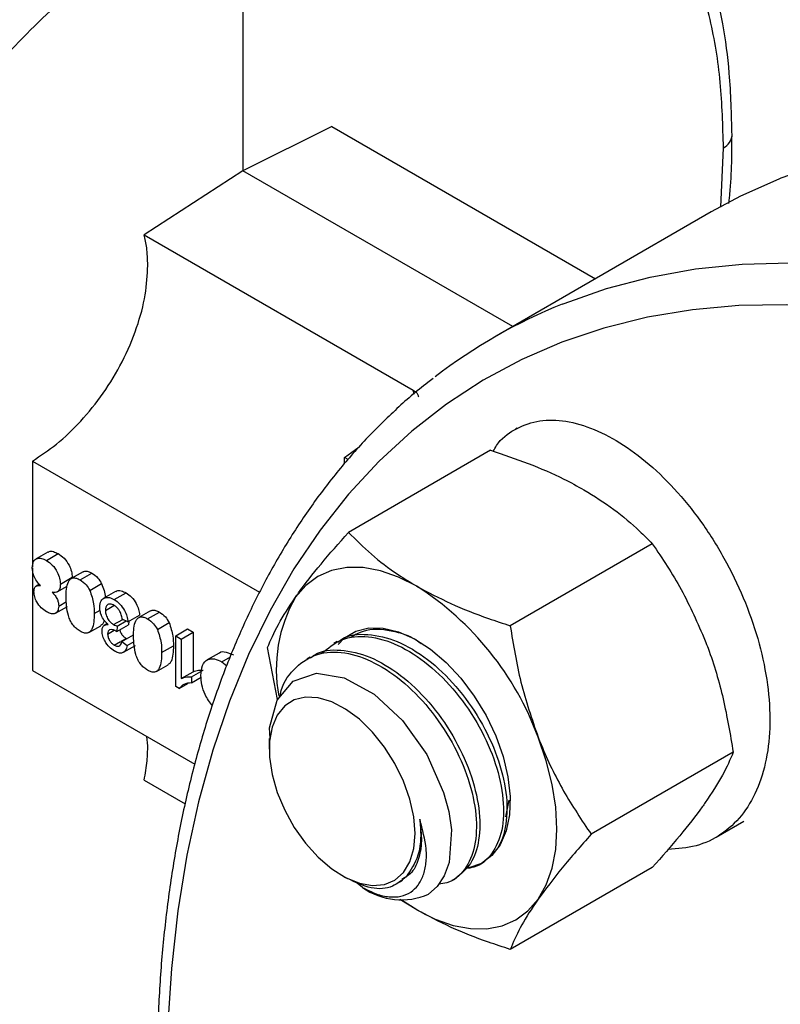
# Model space of a CAD drawing. Extents: x 0 to 16.5, y 0 to 11.7.
# Drawn here: x 12.1 to 12.2, y 7.5 to 7.6 of the extents above; entities that cross this region are included whole.
import ezdxf

# ---------------------------------------------------------------- set-up
doc = ezdxf.new("R2010")
doc.units = 0
doc.linetypes.add('SLD-SOLID', pattern=[0])
doc.layers.get('0').update_dxf_attribs({"linetype": 'CONTINUOUS'})

msp = doc.modelspace()

# ---------------------------------------------------------------- linework, layer by layer
at = {"color": 7, "linetype": 'SLD-SOLID'}
for p, q in [((12.11510628286021, 7.610879136471979), (12.11510628286021, 7.575517337582523)), ((12.12561375001068, 7.580747690714849), (12.11510628286021, 7.575517337582523)), ((12.12561375001068, 7.580747690714849), (12.15680774788423, 7.562739779051622)), ((12.17166443174592, 7.571211496716095), (12.1719610808055, 7.578214751035144)), ((12.11510628286021, 7.575517337582523), (12.10343655834375, 7.567945070476966)), ((12.14702390477884, 7.557091686649906), (12.11510628286021, 7.575517337582523)), ((12.1705093554462, 7.570649548732963), (12.14487673462819, 7.555852151706178)), ((12.10343655834375, 7.567945070476966), (12.13525517294824, 7.549576575250208)), ((12.1353608734746, 7.549101135839548), (12.13525517294824, 7.549576575250208)), ((12.14755683102314, 7.54507324343629), (12.14734314434957, 7.544949884745405)), ((12.12713496252112, 7.54163026552864), (12.1288749948463, 7.542871155997443)), ((12.14440349121905, 7.542463877840104), (12.12760030498147, 7.532763604901263)), ((12.09020313421026, 7.541195994058908), (12.09020313421026, 7.528633805709111)), ((12.09020313421026, 7.541195994058908), (12.11707364091096, 7.525683980723079)), ((12.12713496252112, 7.540864018717201), (12.12713496252112, 7.54163026552864)), ((12.1275776767047, 7.541374692070496), (12.12713496252112, 7.54163026552864)), ((12.16354012983453, 7.531416531516758), (12.14673694359696, 7.521716258577915)), ((12.09203873998695, 7.530416473093793), (12.0906467975043, 7.529612921802629)), ((12.09185585991789, 7.529444377754424), (12.09324780240054, 7.530247929045587)), ((12.09020313421026, 7.528529874764194), (12.09020313421026, 7.516440476999859)), ((12.09351917966348, 7.526642653989578), (12.09491112214613, 7.527446205280741)), ((12.0961929590793, 7.528095286079372), (12.09480101659665, 7.527291734788209)), ((12.09584782730731, 7.527139864033462), (12.09723976978996, 7.527943415324625)), ((12.09065464789421, 7.52640740480772), (12.090651558573, 7.526405621380544)), ((12.09103539537057, 7.526627205647227), (12.0906559002096, 7.526408127754006)), ((12.0931526959064, 7.525724896006047), (12.09433186225885, 7.526405614251821)), ((12.09700695325502, 7.525893292329508), (12.09839889573767, 7.526696843620672)), ((12.10004592766281, 7.525768156025967), (12.09865398518016, 7.524964604734802)), ((12.09988865471426, 7.524807144024769), (12.10128059719692, 7.525610695315933)), ((12.09294961178938, 7.52320926174747), (12.09434155427204, 7.524012813038634)), ((12.09331958129401, 7.524041232684892), (12.09424918742033, 7.524577882878701)), ((12.0975111470529, 7.523147281313774), (12.0982099942192, 7.523550717195504)), ((12.09884180284938, 7.52352555191002), (12.09984269985659, 7.524103357453346)), ((12.09981484490055, 7.521848596883027), (12.10088880413009, 7.522468580349521)), ((12.10150311444233, 7.522184884842321), (12.10083778654409, 7.522492140852492)), ((12.10150311444233, 7.522184884842321), (12.10289505692498, 7.522988436133486)), ((12.10417689385815, 7.523486258637448), (12.1027849513755, 7.522682707346283)), ((12.10383176208616, 7.522530836591537), (12.10522370456881, 7.523334387882701)), ((12.09689424195995, 7.5209202210768), (12.0982861844426, 7.521723772367965)), ((12.09906191593845, 7.521970234249562), (12.09870821770933, 7.521766048608099)), ((12.09910793400867, 7.520736902131836), (12.09987147462266, 7.52117768474597)), ((12.10017661694522, 7.52102991529777), (12.10156855942787, 7.521833466588935)), ((12.10024522888472, 7.521681772958099), (12.10017661694522, 7.52102991529777)), ((12.10024522888472, 7.521681772958099), (12.10128845735318, 7.522284015933836)), ((12.10161217517016, 7.522247844260371), (12.10156855942787, 7.521833466588935)), ((12.10499088803387, 7.521284264887584), (12.10638283051652, 7.522087816178749)), ((12.10715840157735, 7.520533578880746), (12.10855034406, 7.52133713017191)), ((12.10855034406, 7.52133713017191), (12.10921567195824, 7.520953044551749)), ((12.10071363430932, 7.519894519500363), (12.10128995337048, 7.520227221412611)), ((12.10077125375427, 7.519841513064865), (12.10216319623692, 7.520645064356028)), ((12.10715840157735, 7.520533578880746), (12.10782372947559, 7.520149493260586)), ((12.10715840157735, 7.514540869301539), (12.10715840157735, 7.520533578880746)), ((12.10782372947559, 7.520149493260586), (12.10921567195824, 7.520953044551749)), ((12.10782372947559, 7.520149493260586), (12.10782372947559, 7.515479693528391)), ((12.10921567195824, 7.520953044551749), (12.10921567195824, 7.516283244819554)), ((12.09989801088783, 7.519423670121446), (12.10061930916648, 7.519840066754457)), ((12.10077125375427, 7.519841513064865), (12.10143658165251, 7.519380597834714)), ((12.10099349037143, 7.51858021227861), (12.10238543285407, 7.519383763569773)), ((12.10143658165251, 7.519380597834714), (12.10224887907591, 7.519849527155804)), ((12.10549508183176, 7.518538253871849), (12.10688702431441, 7.519341805163013)), ((12.11919153264874, 7.512978817642194), (12.11803198567372, 7.519149602784358)), ((12.1262692557654, 7.519851892147375), (12.12586778438877, 7.519620127654893)), ((12.11229090422456, 7.518491874993616), (12.11089896174191, 7.517688323702452)), ((12.1126140903429, 7.517460906405421), (12.11363674189296, 7.518051270579014)), ((12.12305513403273, 7.517996419165959), (12.1226536626561, 7.517764654673478)), ((12.1048781767388, 7.516311193634876), (12.10627011922145, 7.517114744926041)), ((12.1126140903429, 7.517460906405421), (12.11320219680633, 7.516974580013813)), ((12.09020313421026, 7.516440476999859), (12.10942528945944, 7.505343762974704)), ((12.10782372947559, 7.515479693528391), (12.10921567195824, 7.516283244819554)), ((12.10902131969242, 7.515671879926984), (12.11041326217507, 7.516475431218149)), ((12.10902131969242, 7.515671879926984), (12.10902131969242, 7.514963606959891)), ((12.10902131969242, 7.514963606959891), (12.11017225459902, 7.515628027538886)), ((12.10758670641184, 7.514293614183559), (12.10715840157735, 7.514540869301539)), ((12.10758670641184, 7.514293614183559), (12.10858987545868, 7.514872731347446)), ((12.10385933312007, 7.507502174955101), (12.10375332683813, 7.508618117299397)), ((12.11821161321954, 7.508375886866999), (12.11821161321954, 7.507131774187729)), ((12.17310844914228, 7.506755183076506), (12.15630526290471, 7.497054910137662)), ((12.10343655834375, 7.503448661623032), (12.10829274235418, 7.500645246266182)), ((12.14622734457769, 7.49910595329267), (12.14659358685823, 7.501090744416283)), ((12.17109830632591, 7.496715442636437), (12.17437625784009, 7.498607763766389)), ((12.14309845979071, 7.493483770426051), (12.14349932900032, 7.493715187294911)), ((12.12684816146593, 7.492171212814982), (12.12746931115424, 7.491812514154264)), ((12.16354012983454, 7.493141180959607), (12.14673694359696, 7.483440908020763)), ((12.12926015667564, 7.490778345100487), (12.12843936154762, 7.49145006465571)), ((12.13359312859329, 7.491405468536446), (12.13399489380987, 7.491637402659122)), ((12.13988433805804, 7.491628297444636), (12.14028520726765, 7.491859714313496)), ((12.13568840014092, 7.488110065970492), (12.13367949060682, 7.489366049739581)), ((12.13568840014092, 7.488110065970492), (12.13386182086925, 7.489281119698445))]:
    msp.add_line(p, q, dxfattribs=at)
at = {"color": 7, "linetype": 'SLD-SOLID', "flags": 128}
for points in [[(12.38456917972557, 7.274494061555759), (12.38704630691354, 7.27964384146591), (12.38931839536732, 7.285250384031763), (12.39129838484461, 7.291144233837078), (12.39298165098825, 7.297311625522539), (12.39436426245216, 7.303738154859096), (12.39544299008321, 7.310408812389711), (12.39621531446302, 7.31730801848463), (12.39667943179223, 7.324419659728346), (12.39683425810331, 7.33172712655321), (12.39667943179223, 7.339213352031859), (12.39621531446302, 7.346860851737811), (12.39544299008321, 7.354651764581155), (12.39436426245216, 7.362567894523949), (12.39298165098825, 7.370590753077916), (12.39129838484461, 7.378701602485161), (12.38931839536732, 7.386881499481073), (12.38704630691354, 7.395111339537202), (12.38448742605114, 7.403371901480761), (12.38164772916493, 7.41164389238658), (12.37853384849858, 7.419907992636608), (12.37515305666466, 7.428144901041793), (12.37151324965915, 7.436335379920894), (12.36762292841996, 7.444460300030981), (12.36349117897261, 7.452500685244668), (12.35912765120937, 7.460437756869729), (12.35454253635153, 7.468252977507622), (12.34974654314729, 7.475928094348424), (12.34475087286099, 7.483445181801123), (12.33956719311207, 7.490786683359669), (12.33420761062478, 7.497935452606998), (12.32868464295234, 7.504874793261295), (12.32301118924167, 7.511588498170923), (12.31720050010678, 7.518060887166985), (12.3112661466814, 7.52427684368508), (12.30522198892291, 7.530221850070742), (12.29908214324182, 7.535882021486091), (12.29286094953222, 7.541244138338524), (12.28657293768027, 7.546295677155674), (12.28023279362901, 7.551024839834568), (12.27385532507863, 7.555420581196645), (12.26745542690246, 7.559472634784274), (12.26104804635921, 7.563171536838548), (12.25464814818303, 7.566508648402331), (12.24827067963266, 7.569476175496935), (12.2419305355814, 7.572067187325334), (12.23564252372944, 7.574275632459345), (12.22942133001984, 7.576096352973028), (12.22328148433876, 7.577525096489262), (12.21723732658027, 7.578558526111361), (12.21130297315489, 7.57919422821656), (12.20549228402, 7.579430718093135), (12.19981883030933, 7.579267443408022), (12.19429586263689, 7.578704785496814), (12.18893628014959, 7.577744058473135), (12.18375260040068, 7.576387506159461), (12.17875693011438, 7.57463829684658), (12.17851879510959, 7.574543210347686)], [(12.17851879510959, 7.574543210347686), (12.17396093691013, 7.572500515893892), (12.1705093554462, 7.570649548732964)], [(12.15289297882198, 7.559748545759935), (12.15312430929637, 7.559840899819795), (12.15811997958266, 7.561590109132676), (12.16330365933158, 7.562946661446349), (12.16866324181888, 7.563907388470028), (12.17418620949132, 7.564470046381236), (12.17985966320199, 7.564633321066347), (12.18567035233688, 7.564396831189772), (12.19160470576226, 7.563761129084575), (12.19764886352075, 7.562727699462475), (12.20378870920183, 7.561298955946241), (12.21000990291143, 7.559478235432557), (12.21629791476339, 7.557269790298546), (12.22263805881465, 7.554678778470147), (12.22901552736502, 7.551711251375543), (12.2354154255412, 7.54837413981176), (12.24182280608445, 7.544675237757486), (12.24822270426063, 7.540623184169857), (12.254600172811, 7.536227442807781), (12.26094031686226, 7.531498280128885), (12.26722832871421, 7.526446741311736), (12.27344952242382, 7.521084624459302), (12.2795893681049, 7.515424453043953), (12.28563352586338, 7.509479446658291), (12.29156787928877, 7.503263490140196), (12.29737856842365, 7.496791101144134), (12.30305202213433, 7.490077396234506), (12.30857498980677, 7.483138055580209), (12.31393457229406, 7.475989286332879), (12.31911825204298, 7.468647784774334), (12.32411392232927, 7.461130697321634), (12.32890991553352, 7.453455580480833), (12.33349503039136, 7.44564035984294), (12.3378585581546, 7.437703288217877), (12.34199030760195, 7.429662903004192), (12.34588062884114, 7.421537982894105), (12.34952043584665, 7.413347504015002), (12.35290122768057, 7.405110595609817), (12.35601510834692, 7.396846495359789), (12.35885480523313, 7.388574504453971), (12.36141368609553, 7.380313942510412), (12.36368577454931, 7.372084102454283), (12.3656657640266, 7.363904205458371), (12.36734903017024, 7.355793356051126), (12.36873164163415, 7.34777049749716), (12.3698103692652, 7.339854367554365), (12.37058269364501, 7.332063454711022), (12.37104681097422, 7.324415955005069), (12.3712016372853, 7.316929729526419), (12.37104681097422, 7.309622262701556), (12.37058269364501, 7.302510621457841), (12.3698103692652, 7.295611415362922), (12.36873164163415, 7.288940757832307), (12.36734903017024, 7.282514228495749), (12.3656657640266, 7.276346836810289), (12.36508688447564, 7.274500297172699)], [(12.3596338455358, 7.274519632010943), (12.36126398168496, 7.279890396331121), (12.3627898543583, 7.286101130554597), (12.36401491833654, 7.292562896300677), (12.36493626790327, 7.299260366974919), (12.36555171771911, 7.306177656916831), (12.36585980800509, 7.313298359078904), (12.36585980800509, 7.320605583942316), (12.36555171771911, 7.328081999577006), (12.36493626790327, 7.335709872751094), (12.36401491833654, 7.343471110992152), (12.3627898543583, 7.351347305500548), (12.36126398168496, 7.35931977481308), (12.35944091951791, 7.367369609113353), (12.35732499195921, 7.375477715083763), (12.35492121775525, 7.383624861192748), (12.35223529839287, 7.391791723309845), (12.34927360457606, 7.399958930540402), (12.34604316111532, 7.408107111171194), (12.34255163026566, 7.416216938617989), (12.33880729355248, 7.424269177266072), (12.33481903212881, 7.432244728094992), (12.33059630571009, 7.440124673979337), (12.32614913013688, 7.447890324558058), (12.32148805361828, 7.455523260565942), (12.31662413171285, 7.463005377522081), (12.31156890110597, 7.47031892867169), (12.30633435224612, 7.477446567079453), (12.30093290090489, 7.484371386774546), (12.29537735872808, 7.491076962849712), (12.28968090284797, 7.497547390419345), (12.28385704462853, 7.503767322344116), (12.27791959761805, 7.509722005632685), (12.27188264478485, 7.515397316434176), (12.26576050511407, 7.520779793538384), (12.25956769964464, 7.525856670304284), (12.25331891702693, 7.530615904941091), (12.24702897868295, 7.535046209070051), (12.24071280365151, 7.53913707449924), (12.23438537320197, 7.542878798147823), (12.22806169530029, 7.5462625050607), (12.2217567690118, 7.549280169458909), (12.21548554892509, 7.551924633775895), (12.20926290968135, 7.554189625634463), (12.20310361069336, 7.556069772724165), (12.19702226113785, 7.557560615543824), (12.19103328530407, 7.558658617978984), (12.18515088838105, 7.559361175689178), (12.17938902276437, 7.559666622285137), (12.1737613549627, 7.559574233281282), (12.16828123318232, 7.559084227814122), (12.16296165566664, 7.558197768122488), (12.1578152398658, 7.556916956790833), (12.1528541925095, 7.555244831762128), (12.14809028065397, 7.553185359132202), (12.14353480377179, 7.5507434237426), (12.13919856695085, 7.547924817594276), (12.13509185526581, 7.544736226109612), (12.13122440938306, 7.541185212275326), (12.12760540245696, 7.537280198703912), (12.12424341837209, 7.533030447656129), (12.12114643138329, 7.528446039071944), (12.11832178720151, 7.523537846662024), (12.1157761855707, 7.518317512116502), (12.11351566437667, 7.512797417492167), (12.11154558532595, 7.506990655843599), (12.10987062122839, 7.500911000167889), (12.10849474491378, 7.494572870736609), (12.10742121980873, 7.487991300892522), (12.10665259219618, 7.481181901392157), (12.10619068517591, 7.474160823378813), (12.10603659434035, 7.466944720073844), (12.10603659434035, 7.466944720073844)], [(12.13568840014092, 7.526385416527642), (12.13352521368058, 7.527470472025156), (12.13139903994032, 7.52820951099229), (12.12934625834233, 7.528589888267417), (12.12740199254889, 7.528605095489899), (12.12559950948678, 7.528254872459944), (12.12396965014092, 7.527545211590694), (12.12254030185662, 7.526488255376377), (12.1213359211793, 7.525102088630869)], [(12.12639616945909, 7.519514073286179), (12.12714605261951, 7.520270604815669), (12.12846924332801, 7.521073543986312), (12.13000484968624, 7.521469674308285), (12.1317076881872, 7.521447340088007), (12.13352765470436, 7.521007198485037), (12.1354111987497, 7.520162200175887), (12.13730289913729, 7.518937208294783), (12.13914709468986, 7.517368266863638), (12.14088952200705, 7.515501540236837), (12.14247891210547, 7.513391954766525), (12.14386849895147, 7.511101582655861), (12.1450173954996, 7.508697815553568), (12.14589179674838, 7.506251381629716), (12.14646597441483, 7.503834264478084), (12.14672303396053, 7.501517585079078), (12.14665541169462, 7.49936950914408), (12.14626509732697, 7.497453241415314), (12.14556357542319, 7.495825165936674), (12.14457148748404, 7.494533187016042), (12.14331802459233, 7.493615319694369), (12.14184006849773, 7.493098571195427), (12.1417608511246, 7.493083554468012)], [(12.11832942431357, 7.508380043176295), (12.11826639184233, 7.509647216653518), (12.11914946251489, 7.512929390085008), (12.12105582427699, 7.51516914537896), (12.12379850084945, 7.516092328806356), (12.12710748248002, 7.515570845242355), (12.13063761403138, 7.513645347859005), (12.13400175287226, 7.510504995377079), (12.13684958285801, 7.506475048349538), (12.13884215926247, 7.502015258151761), (12.13945288737364, 7.499757409728649), (12.13977145603841, 7.497587485899191), (12.13951145688526, 7.493739501264979), (12.13893336805459, 7.49215181290261), (12.13807646520657, 7.490872566580713), (12.13705740999697, 7.489996378103471), (12.13705740999697, 7.489996378103471)], [(12.13548751753263, 7.497158606912619), (12.13533141848418, 7.499136462078278), (12.13486876316515, 7.501223060530076), (12.13411627314421, 7.503342987163387), (12.1331011453713, 7.505419622306268), (12.13186006920904, 7.507377910954036), (12.13043790038351, 7.509147075452687), (12.1288860397815, 7.510663173587728), (12.12726057568849, 7.511871409622405), (12.12562025661192, 7.512728114758393), (12.12402436795701, 7.513202325439956), (12.12253058929782, 7.51327690245752), (12.12119290968707, 7.512949150403359), (12.1200596763512, 7.512230915090661), (12.11917184729557, 7.511148155414971), (12.11856151097547, 7.509740005132072), (12.11825072653572, 7.508057358462085), (12.11825072653572, 7.506161030639759), (12.11856151097547, 7.504119559893426), (12.11917184729557, 7.502006730294859), (12.1200596763512, 7.499898905010673), (12.12119290968707, 7.497872266338526), (12.12253058929782, 7.496000062280383), (12.12402436795701, 7.494349959168885), (12.12562025661192, 7.492981596029784), (12.12726057568849, 7.491944429072164), (12.1288860397815, 7.491275944212182), (12.13043790038351, 7.491000302234402), (12.13186006920904, 7.491127465558076), (12.1331011453713, 7.491652838169368), (12.13411627314421, 7.492557431733258), (12.13486876316515, 7.493808551881455), (12.13533141848418, 7.495360979872039), (12.13548751753263, 7.497158606912619)], [(12.15004087910253, 7.489393393867267), (12.15099968488556, 7.491085053446643), (12.15169651034151, 7.493053261095463), (12.15211943259365, 7.495264340235163), (12.15226121532497, 7.497680458688639), (12.15211943259365, 7.500260275999276), (12.15169651034152, 7.502959650777627), (12.15099968488556, 7.505732395972829), (12.15004087910254, 7.508531069145839)], [(12.13568840014092, 7.488110065970492), (12.13785158660126, 7.487025010472979), (12.13997776034152, 7.486285971505843), (12.14203054193951, 7.485905594230716), (12.14397480773295, 7.485890387008233), (12.14577729079507, 7.486240610038188), (12.14740715014092, 7.486950270907437), (12.14883649842522, 7.488007227121753), (12.15004087910253, 7.489393393867267)]]:
    msp.add_lwpolyline(points, dxfattribs=at)
at = {"color": 7, "linetype": 'SLD-SOLID'}
for centre, radius, start, end in [((12.17108942770962, 7.57989095976109), 0.001889300085350393, 297.4750923978705, 355.2803657604185), ((12.17625415832698, 7.501500081955895), 0.06275849140471554, 111.8537897155789, 127.7115979572753), ((12.11628815669524, 7.496094347314859), 0.03597107615578796, 20.22711378563862, 57.36202941084289), ((12.13606057815369, 7.516598120946328), 0.01700391100285627, 149.9921706120905, 190.8261918848323), ((12.13383973342469, 7.49717734168878), 0.00786890593013951, 234.4097974121153, 294.1363990191508)]:
    msp.add_arc(centre, radius, start, end, dxfattribs=at)
for points, knots in [([(12.17297232113588, 7.579734380290728), (12.1729114210666, 7.5822002527659), (12.17279876328422, 7.586761819410376), (12.17199222509723, 7.592634411884337), (12.17093336973543, 7.597552651204561), (12.16982687683518, 7.601189717649997), (12.16876988306317, 7.603984511289239), (12.16785829982131, 7.606079136875827), (12.16676988945353, 7.608259783173855), (12.16538019528898, 7.610659598279941), (12.16354310920142, 7.613325939156589), (12.161143552296, 7.616145192861755), (12.1581094875118, 7.61899283249363), (12.1556771363974, 7.620546233170455), (12.15438792169546, 7.621369579347208)], [0, 0, 0, 0, 0.1304556808153991, 0.241327273888632, 0.3339498324473003, 0.4256755318356766, 0.4731378531814812, 0.5216654407507662, 0.57201984838246, 0.6325505442099408, 0.7055909689129257, 0.7911746387809268, 0.8893166680472455, 1, 1, 1, 1]), ([(12.1719610808055, 7.578214751035144), (12.17188749733677, 7.580837097448462), (12.17173723819057, 7.586191989516794), (12.1704907349924, 7.593609935793777), (12.1684149214253, 7.600533467568648), (12.16540295464473, 7.606684667383276), (12.16148865593356, 7.611861112774099), (12.15672780517095, 7.615877640805517), (12.15138132910218, 7.618531720048703), (12.14565105569941, 7.619887884415556), (12.13972895955526, 7.620071288432099), (12.13358774874391, 7.619178981203955), (12.12736764161189, 7.617281048748096), (12.12119780650068, 7.614574699179605), (12.11711080320287, 7.612095224771428), (12.11510628286021, 7.610879136471979)], [0, 0, 0, 0, 0.07360571123589073, 0.1503045658953872, 0.2297076284065998, 0.3113148473599038, 0.3945262887171956, 0.478663697484386, 0.5630011129314578, 0.6398651251414703, 0.7157281739725864, 0.7900829290037268, 0.8624824240493585, 0.9325528367904082, 1, 1, 1, 1]), ([(12.0465443753028, 7.509023028266371), (12.04664294943083, 7.512079756530627), (12.04684089658328, 7.518217986386824), (12.04844299100191, 7.528001544361323), (12.05080707795478, 7.537303887472127), (12.05377176538478, 7.54602190361127), (12.05653877386995, 7.552707509521714), (12.05907558163765, 7.558090064694535), (12.06115321201582, 7.56215665137628), (12.06339393461075, 7.56621663598508), (12.06640709905695, 7.571284724641908), (12.07041211463566, 7.577383474110002), (12.07433531829763, 7.582653965680419), (12.07725006303495, 7.586262895692432), (12.07892513204454, 7.588260803736407), (12.08065481574727, 7.590246917146048), (12.08243886824506, 7.592217662918812), (12.08427683660919, 7.594169251881068), (12.08616818330132, 7.596097751822334), (12.0885789353786, 7.598455872858156), (12.09173088287442, 7.601362834446375), (12.09585963808485, 7.60486805230414), (12.10070422854319, 7.608572924203398), (12.10626862009515, 7.612361689334792), (12.11022919722459, 7.614549309962296), (12.11231857744152, 7.615703376935841)], [0, 0, 0, 0, 0.07927884008592746, 0.1592001974368627, 0.2397670720861011, 0.3025558081658532, 0.3668068695601136, 0.3994919028376259, 0.432543294416707, 0.4659611800764413, 0.4997456910597807, 0.5596856094713795, 0.623008596568603, 0.6417298405809307, 0.6607276009526147, 0.6800018875590976, 0.6995527098062077, 0.7193800766556263, 0.7394839966486016, 0.7598644779280612, 0.7952077772906835, 0.8368940634515327, 0.8849223352156879, 0.9392914243674061, 1, 1, 1, 1]), ([(12.11510628286021, 7.610879136471979), (12.11267321629717, 7.609531279811139), (12.10770502656848, 7.606779029741258), (12.10021319649367, 7.601385943173697), (12.0926851163246, 7.594963558414658), (12.08531129722096, 7.587480193013027), (12.07829602776018, 7.579082641575358), (12.07184078372046, 7.569943008438107), (12.06628325146324, 7.560553727567261), (12.06168327744174, 7.551191771573239), (12.05803956838608, 7.542090558510748), (12.05524761510491, 7.533162703052892), (12.05332588804683, 7.524588666828985), (12.0521704774619, 7.516472162320953), (12.0520310261534, 7.511419286990789), (12.05196263273409, 7.50894112149418)], [0, 0, 0, 0, 0.07370606408688476, 0.1505037782782906, 0.229997013368908, 0.3116781821775524, 0.3949405090067422, 0.4791006957102738, 0.5634304367563516, 0.6402612974753078, 0.7160690840514319, 0.7903509784882576, 0.8626655447643575, 0.9326447841630714, 1, 1, 1, 1]), ([(12.17259957126553, 7.571647424830102), (12.17262281117398, 7.571845749153929), (12.17295070586691, 7.574643931144609), (12.17296191057461, 7.577282667465733), (12.17297232113594, 7.57973438035579)], [0, 0, 0, 0, 0.07087613474986383, 1, 1, 1, 1]), ([(12.10385933312007, 7.564331067199194), (12.10383697526319, 7.565043054546582), (12.10379704978695, 7.566314483828831), (12.10354671029141, 7.567446827596272), (12.10343655834375, 7.567945070476966)], [0, 0, 0, 0, 0.5599897354312718, 0.9999999999999999, 0.9999999999999999, 0.9999999999999999, 0.9999999999999999]), ([(12.09020313421026, 7.541195994058908), (12.09116390769595, 7.541828220027138), (12.09314215021471, 7.543129979818012), (12.09600213410578, 7.545875545389872), (12.09865726363534, 7.549171798201873), (12.10093440282959, 7.55294624841782), (12.10262380180135, 7.556917659722418), (12.10367163411839, 7.560826301570939), (12.10379801587335, 7.563186135277382), (12.10385933312007, 7.564331067199194)], [0, 0, 0, 0, 0.1318703749247139, 0.2715224623963137, 0.4163757027369253, 0.5631873236688459, 0.7152424698164217, 0.8618428131638342, 1, 1, 1, 1]), ([(12.13760150197122, 7.55094109557908), (12.13739539745694, 7.550791929653994), (12.1358194593603, 7.549651361409327), (12.13307832082432, 7.547203332239344), (12.12940193799264, 7.543584962497725), (12.12597524088397, 7.539620229077009), (12.12277939858734, 7.535356108174805), (12.11982827377247, 7.530789739341765), (12.11712674466458, 7.525932801777957), (12.11468171775317, 7.520794334763302), (12.11249896061985, 7.515385368864305), (12.11058376941181, 7.50971759764739), (12.10894065366768, 7.503803588953835), (12.10757334329009, 7.497656549564346), (12.10648476220902, 7.491290229411929), (12.10567705185352, 7.484718748388445), (12.10515160495582, 7.477956711046883), (12.10496108312, 7.472505397379819), (12.10492937012319, 7.468079133131964), (12.10497620301987, 7.463609666284245), (12.10522060351349, 7.457520254022367), (12.10579254831662, 7.450159766929936), (12.10664225117904, 7.442683009762356), (12.10777620077669, 7.435103777123257), (12.10910236553826, 7.427758468329237), (12.11018336064564, 7.422912742378851), (12.11068842096627, 7.420648732222408)], [0, 0, 0, 0, 0.006765392236964239, 0.05173025638236522, 0.09674713945524258, 0.1418423152245631, 0.1870346523358245, 0.2323346803142781, 0.2777448046884752, 0.323260458850776, 0.3688718404381737, 0.4145658452816509, 0.4603278716679051, 0.5061432831680847, 0.5519984432756974, 0.5978813347760461, 0.6437818364138268, 0.6896917515480337, 0.7060882171841618, 0.7302963008878857, 0.7762060822096396, 0.8221100642231475, 0.8680060012492371, 0.9138925603430754, 0.9597690583568912, 1, 1, 1, 1]), ([(12.13525517294824, 7.549576575250208), (12.13546121235095, 7.549434133980882), (12.13579107594439, 7.549206089304309), (12.13585252833045, 7.548889365136654), (12.13587559632621, 7.548770473223382)], [0, 0, 0, 0, 0.6246200150972531, 1, 1, 1, 1]), ([(12.14472407784663, 7.542351481164679), (12.14484942944759, 7.542582933241671), (12.14546828110792, 7.543725595170492), (12.14718882858571, 7.545000858964247), (12.14980012190489, 7.546038545080606), (12.15287511897938, 7.546101848642371), (12.15620733774662, 7.545250831569278), (12.15970079521698, 7.54349701819757), (12.16320718586907, 7.540909897471263), (12.1665744326936, 7.537578471412433), (12.16969271496945, 7.533625132445504), (12.1724191650091, 7.529194117874897), (12.17464532645694, 7.524448595742889), (12.17629446453071, 7.519563955502834), (12.17727822636752, 7.514719189470296), (12.17756342421439, 7.510092427172884), (12.17713504891127, 7.505854213430857), (12.17598977449145, 7.502162276710997), (12.17417821146286, 7.499144633841611), (12.17174628914412, 7.496930831246752), (12.16881032886833, 7.495521088862408), (12.16652409857548, 7.495357014599207), (12.16538910604917, 7.495275560397907)], [0, 0, 0, 0, 0.01322375988250768, 0.06528473267523453, 0.1173860619010253, 0.1690396024787165, 0.2212183709940826, 0.2731344024107773, 0.3249235770625417, 0.3771271632593959, 0.4288334343212359, 0.4808475556892737, 0.5329827159286264, 0.5846265030719233, 0.6367829807796694, 0.6887572027984927, 0.7404950761266522, 0.7927011703662877, 0.844450379090635, 0.8964111892781506, 0.9485736295483618, 1, 1, 1, 1]), ([(12.14440349121905, 7.542463877840104), (12.14590694291096, 7.541959265318441), (12.14892797971668, 7.540945296589832), (12.1526089071425, 7.539356961711377), (12.15466623683863, 7.5382265001144), (12.15545203467508, 7.537794719890369)], [0, 0, 0, 0, 0.3797655993369495, 0.7631012418406102, 1, 1, 1, 1]), ([(12.15545203467508, 7.537794719890369), (12.15666038836503, 7.537040177235831), (12.15909507886632, 7.535519862572087), (12.16166105975896, 7.53331934029665), (12.16304732295063, 7.531915564138087), (12.16354012983453, 7.531416531516758)], [0, 0, 0, 0, 0.3884001042943113, 0.7825805080838651, 1, 1, 1, 1]), ([(12.1213359211793, 7.525102088630869), (12.12145110248409, 7.525264476214939), (12.12232326183703, 7.526494084183896), (12.12426571629008, 7.528984492531208), (12.12648200596579, 7.531496228911383), (12.12760030498147, 7.532763604901263)], [0, 0, 0, 0, 0.07009835807983172, 0.5307887311654994, 1, 1, 1, 1]), ([(12.12760030498147, 7.532763604901263), (12.12847441421867, 7.531895680713802), (12.13023084988734, 7.530151673288087), (12.13298222471349, 7.528026719116095), (12.13494045381365, 7.526839047962811), (12.13568840014092, 7.526385416527642)], [0, 0, 0, 0, 0.3797655993368954, 0.7631012418406651, 1, 1, 1, 1]), ([(12.09206371939297, 7.530378442431856), (12.09210280957423, 7.530416692240813), (12.09225433684578, 7.530564961934188), (12.09268933012539, 7.530520341438722), (12.09306150342121, 7.530338802224176), (12.09324780240054, 7.530247929045587)], [0, 0, 0, 0, 0.1479448836733672, 0.5734863293960569, 0.9999999999999999, 0.9999999999999999, 0.9999999999999999, 0.9999999999999999]), ([(12.16354012983453, 7.531416531516758), (12.16473081810599, 7.529652811120383), (12.16713402556097, 7.526093033043558), (12.16890897635058, 7.522003642128823), (12.1698045136367, 7.519940372508565)], [0, 0, 0, 0, 0.4954579634769404, 1, 1, 1, 1]), ([(12.09019254017229, 7.528583489955533), (12.09022031902104, 7.528845605643214), (12.09027587280393, 7.52936980008093), (12.09073146171752, 7.52971918743961), (12.09128845600524, 7.529730250875988), (12.09166658146218, 7.529539741254339), (12.09185585991789, 7.529444377754424)], [0, 0, 0, 0, 0.2795322053314506, 0.5590250186605643, 0.7792609253419618, 0.9999999999999999, 0.9999999999999999, 0.9999999999999999, 0.9999999999999999]), ([(12.09185585991789, 7.529444377754424), (12.09209883304717, 7.529280133711116), (12.09258397615455, 7.528952188535572), (12.09314461805317, 7.528145067037474), (12.09347202516038, 7.527329234962525), (12.09350345460036, 7.526871614712804), (12.09351917966348, 7.526642653989578)], [0, 0, 0, 0, 0.2801305995139743, 0.5593352232618899, 0.7795225931461369, 1, 1, 1, 1]), ([(12.09324780240054, 7.530247929045587), (12.09349077552983, 7.530083685002281), (12.0939759186372, 7.529755739826737), (12.09453656053582, 7.528948618328638), (12.09486396764303, 7.528132786253689), (12.09489539708301, 7.527675166003969), (12.09491112214613, 7.527446205280742)], [0, 0, 0, 0, 0.2801305995139743, 0.5593352232618899, 0.7795225931461369, 1, 1, 1, 1]), ([(12.0911614239241, 7.526481570758097), (12.09100764674975, 7.526643386155926), (12.09070045587578, 7.526966634477336), (12.09028182196625, 7.527732418653661), (12.09022635595425, 7.528261143816435), (12.09019254017229, 7.528583489955533)], [0, 0, 0, 0, 0.2812260915450596, 0.5617874642854014, 1, 1, 1, 1]), ([(12.09620501821337, 7.528073297444654), (12.09626718054021, 7.528111724480207), (12.09643152636958, 7.528213318538037), (12.09680175797056, 7.528164031730609), (12.09709367362163, 7.528017000579993), (12.09723976978996, 7.527943415324625)], [0, 0, 0, 0, 0.2330592993848664, 0.6161661860746643, 1, 1, 1, 1]), ([(12.09418450756171, 7.525067709414576), (12.09419228073088, 7.525401856022643), (12.0942078083165, 7.526069343112049), (12.09437695654463, 7.52680873128881), (12.09466945651906, 7.527232643386036), (12.09499385460196, 7.527399824392313), (12.0954073567322, 7.52736482438405), (12.09570091103603, 7.527214898185033), (12.09584782730731, 7.527139864033462)], [0, 0, 0, 0, 0.250478849808149, 0.5003534208611271, 0.625386985220006, 0.7501731540944474, 0.874968180710774, 0.9999999999999999, 0.9999999999999999, 0.9999999999999999, 0.9999999999999999]), ([(12.09584782730731, 7.527139864033462), (12.09609748961219, 7.526970974356892), (12.09654354159012, 7.526669232472699), (12.09686529172791, 7.526130491506733), (12.09700695325502, 7.525893292329509)], [0, 0, 0, 0, 0.5597157220083806, 1, 1, 1, 1]), ([(12.09723976978996, 7.527943415324625), (12.09748943209484, 7.527774525648055), (12.09793548407277, 7.527472783763864), (12.09825723421056, 7.526934042797897), (12.09839889573767, 7.526696843620672)], [0, 0, 0, 0, 0.5597157220083806, 1, 1, 1, 1]), ([(12.09039213854176, 7.525750416816095), (12.09040336841468, 7.525891570025457), (12.09042581245899, 7.526173679084861), (12.09067671777733, 7.526495667040409), (12.09097768887855, 7.526486914162736), (12.0911614239241, 7.526481570758097)], [0, 0, 0, 0, 0.2806124663426864, 0.560832582519718, 1, 1, 1, 1]), ([(12.09351917966348, 7.526642653989578), (12.09350729337984, 7.526456218683029), (12.0934835591744, 7.526083949771889), (12.09324552803042, 7.525741166969898), (12.09290829475889, 7.525616833826087), (12.09265861052751, 7.525665193738398), (12.09253366271421, 7.525689394166517)], [0, 0, 0, 0, 0.2801867526167864, 0.5594692295332618, 0.7795481270374579, 1, 1, 1, 1]), ([(12.09700695325502, 7.525893292329508), (12.09718390840323, 7.525355617443584), (12.09750104747917, 7.524391996332771), (12.09750805121494, 7.523528825733956), (12.0975111470529, 7.523147281313774)], [0, 0, 0, 0, 0.5579733360867926, 0.9999999999999999, 0.9999999999999999, 0.9999999999999999, 0.9999999999999999]), ([(12.09839889573767, 7.526696843620672), (12.09859961764945, 7.526151470858176), (12.09880654719723, 7.52558923159833), (12.09883507774037, 7.525084774438857), (12.09883593362214, 7.525069641334588)], [0, 0, 0, 0, 0.9700012102409669, 0.9999999999999999, 0.9999999999999999, 0.9999999999999999, 0.9999999999999999]), ([(12.10006982248375, 7.525731559257848), (12.10010971492924, 7.525769633795181), (12.10026616072737, 7.525918950321343), (12.10070683510408, 7.525885212730994), (12.10108925425915, 7.52570224365857), (12.10128059719692, 7.525610695315933)], [0, 0, 0, 0, 0.1460395955709595, 0.5727219979573833, 0.9999999999999999, 0.9999999999999999, 0.9999999999999999, 0.9999999999999999]), ([(12.13568840014092, 7.526385416527642), (12.1369954479764, 7.525687848790578), (12.13962899556785, 7.524282331881446), (12.14344082497179, 7.522801022642685), (12.14587250007793, 7.52200074993642), (12.14673694359696, 7.521716258577915)], [0, 0, 0, 0, 0.388400104294284, 0.7825805080838336, 1, 1, 1, 1]), ([(12.09186417651661, 7.523370037494973), (12.09165580455917, 7.523508791612948), (12.09123980699399, 7.52378580285737), (12.09074718155221, 7.524458990449622), (12.09043951228033, 7.525157220153504), (12.09040793099883, 7.525552669432972), (12.09039213854176, 7.525750416816095)], [0, 0, 0, 0, 0.2803483238565556, 0.5596924919944296, 0.7798209226870655, 1, 1, 1, 1]), ([(12.09253366271421, 7.525689394166517), (12.09265457249028, 7.525561297711715), (12.09289596845796, 7.525305553563706), (12.09316024392462, 7.524848830782985), (12.09330005803382, 7.524408326658032), (12.09331307101861, 7.524163644763576), (12.09331958129401, 7.524041232684892)], [0, 0, 0, 0, 0.2803097231833291, 0.559637434492777, 0.7796906994743296, 1, 1, 1, 1]), ([(12.09584782730731, 7.521070324844265), (12.09570085326579, 7.521166101936205), (12.0954070258788, 7.521357577467309), (12.09499456997882, 7.521799308621252), (12.09466259282665, 7.522338414943571), (12.0942528659017, 7.523485795283787), (12.0942148702752, 7.524365070855465), (12.09418450756171, 7.525067709414576)], [0, 0, 0, 0, 0.1253733480159208, 0.2506437386104365, 0.3756975150110937, 0.5011131747181187, 1, 1, 1, 1]), ([(12.09817647495114, 7.523915639843461), (12.09820675095769, 7.524183657205798), (12.09826733145404, 7.524719944077682), (12.0987397247015, 7.525069126422465), (12.09930592516783, 7.525095083996381), (12.09969432123575, 7.524903168632802), (12.09988865471426, 7.524807144024769)], [0, 0, 0, 0, 0.2794006789803631, 0.5590642144451675, 0.7793783406071075, 1, 1, 1, 1]), ([(12.09988865471426, 7.524807144024769), (12.10011487135248, 7.524652856444806), (12.1005668423673, 7.524344596563297), (12.10109147676175, 7.523597442199509), (12.1014141748304, 7.522843481706684), (12.10147345461114, 7.522404515571492), (12.10150311444233, 7.522184884842321)], [0, 0, 0, 0, 0.2799105182553782, 0.5592490543357456, 0.7794762652099664, 1, 1, 1, 1]), ([(12.10128059719692, 7.525610695315933), (12.10150681383513, 7.52545640773597), (12.10195878484995, 7.52514814785446), (12.1024834192444, 7.524400993490674), (12.10280611731305, 7.523647032997848), (12.10286539709379, 7.523208066862656), (12.10289505692498, 7.522988436133486)], [0, 0, 0, 0, 0.2799105182553734, 0.5592490543357483, 0.7794762652099676, 0.9999999999999999, 0.9999999999999999, 0.9999999999999999, 0.9999999999999999]), ([(12.11803198567372, 7.519149602784358), (12.11839523452249, 7.520016254375872), (12.11912839227865, 7.5217654473557), (12.12059563536462, 7.523983159585848), (12.1213359211793, 7.525102088630869)], [0, 0, 0, 0, 0.4954579634770225, 0.9999999999999999, 0.9999999999999999, 0.9999999999999999, 0.9999999999999999]), ([(12.09331958129401, 7.524041232684892), (12.09329361512688, 7.523818684680925), (12.09324167042618, 7.523373482683922), (12.09283223568398, 7.523103764495001), (12.09234846948694, 7.523123068726739), (12.09202573615964, 7.523287648964727), (12.09186417651661, 7.523370037494973)], [0, 0, 0, 0, 0.2792712868795496, 0.5586755774383283, 0.779073897440748, 0.9999999999999999, 0.9999999999999999, 0.9999999999999999, 0.9999999999999999]), ([(12.09915055657716, 7.521875544960547), (12.09899401948628, 7.522025253017046), (12.09868118533815, 7.522324439568036), (12.09836143267095, 7.522909670299447), (12.09819769698711, 7.523457592672065), (12.09818355291096, 7.52376287224472), (12.09817647495114, 7.523915639843461)], [0, 0, 0, 0, 0.2798072354267708, 0.5591854150511615, 0.7794081502158926, 1, 1, 1, 1]), ([(12.09986474449292, 7.524129480611835), (12.09971112595311, 7.524201626620276), (12.09940431317968, 7.524345719364356), (12.09906190293515, 7.524217494260521), (12.09886901950654, 7.523926122253632), (12.09885087993857, 7.523659147035717), (12.09884180284938, 7.52352555191002)], [0, 0, 0, 0, 0.2798831268212283, 0.5589931949970762, 0.77931899444626, 1, 1, 1, 1]), ([(12.09884180284938, 7.52352555191002), (12.09885656419926, 7.523350556786101), (12.09888606987663, 7.523000768338177), (12.09914771623133, 7.522474893502248), (12.09947564682385, 7.522073851413323), (12.0997017303828, 7.521923713929128), (12.09981484490055, 7.521848596883028)], [0, 0, 0, 0, 0.2797467444255766, 0.5591708920400101, 0.7794436172783848, 1, 1, 1, 1]), ([(12.10083778654409, 7.522492140852492), (12.1008036277051, 7.522667134159873), (12.10073551548209, 7.52301606824335), (12.1005178782849, 7.52352837329351), (12.10019201767972, 7.523915374701211), (12.09997396216678, 7.524058029144187), (12.09986474449292, 7.524129480611835)], [0, 0, 0, 0, 0.2808810668244747, 0.5600727198379138, 0.779653201327604, 1, 1, 1, 1]), ([(12.10418895299222, 7.523464270002729), (12.10425111531907, 7.523502697038284), (12.10441546114843, 7.523604291096112), (12.10478569274941, 7.523555004288683), (12.10507760840049, 7.523407973138069), (12.10522370456881, 7.523334387882701)], [0, 0, 0, 0, 0.2330592993857036, 0.61616618607507, 1, 1, 1, 1]), ([(12.0975111470529, 7.523147281313774), (12.09750318456498, 7.522813006012343), (12.09748727922887, 7.522145279910863), (12.09731987303207, 7.521403505966886), (12.09702630437944, 7.520980113720294), (12.09670174726884, 7.520812953268481), (12.09628860836917, 7.520845999329203), (12.09599485144754, 7.520995500245754), (12.09584782730731, 7.521070324844265)], [0, 0, 0, 0, 0.25049469179717, 0.5003715299320209, 0.6254389896494718, 0.7502081921500393, 0.8749802197550522, 1, 1, 1, 1]), ([(12.0986926341733, 7.522371331842669), (12.0986733995776, 7.522283241462482), (12.09862214142151, 7.522048489948768), (12.09847181740271, 7.521830255415449), (12.09831748546345, 7.521764572986322), (12.0982739631789, 7.521746050252891)], [0, 0, 0, 0, 0.3013130138180458, 0.802967201919463, 0.9999999999999999, 0.9999999999999999, 0.9999999999999999, 0.9999999999999999]), ([(12.10216844234057, 7.520458681972651), (12.10217621550973, 7.52079282858072), (12.10219174309535, 7.521460315670125), (12.10236089132348, 7.522199703846887), (12.10265339129791, 7.522623615944112), (12.10297778938081, 7.522790796950389), (12.10339129151106, 7.522755796942125), (12.10368484581488, 7.522605870743109), (12.10383176208616, 7.522530836591537)], [0, 0, 0, 0, 0.2504788498081573, 0.5003534208611297, 0.6253869852200338, 0.7501731540944578, 0.8749681807107699, 1, 1, 1, 1]), ([(12.10383176208616, 7.522530836591537), (12.10408142439104, 7.522361946914967), (12.10452747636897, 7.522060205030775), (12.10484922650676, 7.52152146406481), (12.10499088803387, 7.521284264887584)], [0, 0, 0, 0, 0.5597157220082252, 1, 1, 1, 1]), ([(12.10522370456881, 7.523334387882701), (12.10547336687369, 7.523165498206131), (12.10591941885162, 7.52286375632194), (12.10624116898941, 7.522325015355973), (12.10638283051652, 7.522087816178749)], [0, 0, 0, 0, 0.5597157220082252, 1, 1, 1, 1]), ([(12.09844260611044, 7.521095778036218), (12.09845437001797, 7.521231519759962), (12.09847789828396, 7.521503008410672), (12.09870331433578, 7.521832110759263), (12.09898108071463, 7.521859086209462), (12.09915055657716, 7.521875544960547)], [0, 0, 0, 0, 0.2804962977166069, 0.5610033473577475, 1, 1, 1, 1]), ([(12.10008097605985, 7.521093530844261), (12.09994940188814, 7.521155841763208), (12.09968644539188, 7.521280372746098), (12.09934741193797, 7.521285227478586), (12.09913189554867, 7.521085005810535), (12.099115931343, 7.520853084209381), (12.09910793400867, 7.520736902131836)], [0, 0, 0, 0, 0.2806803348031111, 0.5609514120694052, 0.7800568087021197, 1, 1, 1, 1]), ([(12.09981484490055, 7.521848596883027), (12.09989637794386, 7.521808512990645), (12.10004203194188, 7.521736905468767), (12.10018311860034, 7.521698625061624), (12.10024522888472, 7.521681772958099)], [0, 0, 0, 0, 0.5597720928162883, 1, 1, 1, 1]), ([(12.10054993528798, 7.521245427389744), (12.10055551830518, 7.521203365554263), (12.10057967209833, 7.52102139354212), (12.10076194432351, 7.520709373858828), (12.10102101665484, 7.520403481566023), (12.10120024796635, 7.520286014010925), (12.10128995337048, 7.520227221412611)], [0, 0, 0, 0, 0.1044353558677747, 0.4518184151855838, 0.7256347108583665, 1, 1, 1, 1]), ([(12.10499088803387, 7.521284264887584), (12.10516784318208, 7.52074659000166), (12.10548498225802, 7.519782968890847), (12.1054919859938, 7.518919798292032), (12.10549508183176, 7.518538253871849)], [0, 0, 0, 0, 0.5579733360867652, 1, 1, 1, 1]), ([(12.10638283051652, 7.522087816178749), (12.10655978566473, 7.521550141292824), (12.10687692474067, 7.52058652018201), (12.10688392847645, 7.519723349583195), (12.10688702431441, 7.519341805163013)], [0, 0, 0, 0, 0.5579733360867652, 1, 1, 1, 1]), ([(12.13619504593406, 7.519591769813525), (12.13590907790899, 7.519796945390092), (12.13501746419209, 7.520436658023678), (12.13350845651647, 7.520920017019155), (12.13117753199712, 7.521409640531611), (12.12922125409453, 7.521197052367949), (12.1281444737847, 7.520480389863771), (12.12790902229491, 7.520323682638772)], [0, 0, 0, 0, 0.09374695728004936, 0.2922916749443171, 0.4908585621458529, 0.8886698531141429, 1, 1, 1, 1]), ([(12.14673694359696, 7.521716258577915), (12.14710019244573, 7.519474867570327), (12.14783335020188, 7.514950990323793), (12.14930059328786, 7.510683963532843), (12.15004087910254, 7.508531069145839)], [0, 0, 0, 0, 0.4954579634770092, 0.9999999999999999, 0.9999999999999999, 0.9999999999999999, 0.9999999999999999]), ([(12.09991880238465, 7.518720200955908), (12.09971286783238, 7.51886304254279), (12.09930137584183, 7.51914846414044), (12.09880153773463, 7.519806089045687), (12.09849940217828, 7.520502818934325), (12.09846153398707, 7.520898168286913), (12.09844260611044, 7.521095778036218)], [0, 0, 0, 0, 0.2801841963358984, 0.5598553103459565, 0.7799999387581659, 1, 1, 1, 1]), ([(12.09910793400867, 7.520736902131836), (12.09912083986333, 7.52059778825565), (12.09914665306322, 7.520319544436041), (12.09936592572694, 7.519906384121207), (12.09962999277116, 7.519599803722333), (12.09980861188772, 7.519482420507431), (12.09989801088783, 7.519423670121446)], [0, 0, 0, 0, 0.2794599904730122, 0.5589522577374519, 0.7792552783908289, 1, 1, 1, 1]), ([(12.10017661694522, 7.52102991529777), (12.10015880715139, 7.521042446822781), (12.10012700412632, 7.52106482442063), (12.10009504012162, 7.521084759480479), (12.10008097605985, 7.521093530844261)], [0, 0, 0, 0, 0.5600031377121325, 1, 1, 1, 1]), ([(12.10383176208616, 7.51646129740234), (12.10368478804464, 7.516557074494282), (12.10339096065766, 7.516748550025383), (12.10297850475767, 7.517190281179327), (12.10264652760551, 7.517729387501646), (12.10223680068055, 7.518876767841864), (12.10219880505405, 7.51975604341354), (12.10216844234057, 7.520458681972651)], [0, 0, 0, 0, 0.125373348015863, 0.2506437386104862, 0.375697515011171, 0.5011131747181605, 1, 1, 1, 1]), ([(12.12442095058115, 7.518419907311757), (12.12516611848211, 7.519054403521999), (12.12668544833254, 7.520348083820057), (12.12989134110161, 7.520625141374866), (12.13344995303319, 7.519602284973933), (12.13708418842104, 7.517277584029257), (12.14043700971603, 7.513898837964771), (12.14320576733593, 7.509815201452683), (12.14513524349383, 7.505404886971406), (12.14605874759826, 7.501135429110276), (12.14589991457358, 7.49737988491172), (12.14467474950278, 7.494611233826636), (12.14304345204879, 7.493182385100314), (12.14177843203548, 7.493047745038557), (12.14143286998931, 7.493010965782301)], [0, 0, 0, 0, 0.08516925064669607, 0.1736523871748855, 0.2615348386984229, 0.3500378232986343, 0.437900567326904, 0.5264225922234868, 0.6142664478746994, 0.7028067042517472, 0.7906324916921026, 0.879190169737066, 0.9669987101358837, 1, 1, 1, 1]), ([(12.12633599200415, 7.519749211979766), (12.12649235551784, 7.519883202781573), (12.127418418645, 7.520676763491523), (12.12985581666288, 7.520839477119604), (12.13334026425756, 7.52007096516633), (12.13699711675115, 7.517895640807653), (12.14040450845291, 7.514646234349446), (12.14327157569083, 7.510639359916574), (12.14532672067831, 7.506246164354094), (12.14640127960953, 7.501928449376856), (12.14637440695435, 7.498185173354769), (12.1454299010944, 7.495266980918026), (12.144137115242, 7.494231401456605), (12.14349695713201, 7.493718606093372)], [0, 0, 0, 0, 0.0202802823698227, 0.1201100005249248, 0.2189004885111911, 0.3187434152743435, 0.4175209809177713, 0.5173761971051011, 0.6161417723835101, 0.7160083581364858, 0.8147628756960548, 0.9082747949528712, 1, 1, 1, 1]), ([(12.09989801088783, 7.519423670121446), (12.10002044102364, 7.519365769663503), (12.10026491997123, 7.519250149085869), (12.10055229291403, 7.519325540989558), (12.10071056423865, 7.5195519273107), (12.10075100891102, 7.519744912883755), (12.10077125375427, 7.519841513064865)], [0, 0, 0, 0, 0.2800014393779147, 0.5591307790851285, 0.7793200501372355, 0.9999999999999999, 0.9999999999999999, 0.9999999999999999, 0.9999999999999999]), ([(12.10143658165251, 7.519380597834714), (12.10138542971863, 7.519177118074883), (12.10128330537723, 7.518770872701745), (12.10089212932595, 7.51847751271854), (12.10040737145068, 7.518476858946888), (12.100081742015, 7.51863904547605), (12.09991880238465, 7.518720200955908)], [0, 0, 0, 0, 0.2802531823855509, 0.5595227689761113, 0.7795924159937168, 0.9999999999999999, 0.9999999999999999, 0.9999999999999999, 0.9999999999999999]), ([(12.10688702431441, 7.519341805163013), (12.10687989978659, 7.51900604162054), (12.10686566830384, 7.518335342707769), (12.10668781643046, 7.51761212058324), (12.10645711791862, 7.517220090326052), (12.10630172066549, 7.517155295294409), (12.10625789795775, 7.517137022810967)], [0, 0, 0, 0, 0.3713446168275126, 0.7417732995494024, 0.9271789365836426, 0.9999999999999999, 0.9999999999999999, 0.9999999999999999, 0.9999999999999999]), ([(12.12312187027149, 7.51789373899835), (12.12327823378518, 7.518027729800158), (12.12420429691233, 7.518821290510108), (12.12664169493022, 7.518984004138189), (12.13012614252489, 7.518215492184916), (12.13378299501848, 7.516040167826238), (12.13719038672025, 7.512790761368031), (12.14005745395816, 7.508783886935158), (12.14211259894564, 7.504390691372677), (12.14318715787686, 7.500072976395441), (12.14316028522168, 7.496329700373354), (12.14221577936174, 7.493411507936611), (12.14092299350933, 7.492375928475188), (12.14028283539934, 7.491863133111957)], [0, 0, 0, 0, 0.02028028236982269, 0.1201100005249247, 0.2189004885111908, 0.3187434152743431, 0.4175209809177708, 0.5173761971051013, 0.6161417723835102, 0.7160083581364859, 0.8147628756960538, 0.9082747949528702, 0.9999999999999999, 0.9999999999999999, 0.9999999999999999, 0.9999999999999999]), ([(12.1698045136367, 7.519940372508565), (12.16991615929509, 7.519647040505884), (12.17076154653352, 7.517425913994808), (12.17205741250373, 7.51306606305934), (12.17275596991707, 7.508871621272055), (12.17310844914228, 7.506755183076506)], [0, 0, 0, 0, 0.07009835807950637, 0.5307887311653768, 0.9999999999999999, 0.9999999999999999, 0.9999999999999999, 0.9999999999999999]), ([(12.10549508183176, 7.518538253871849), (12.10548711934383, 7.518203978570419), (12.10547121400772, 7.517536252468939), (12.10530380781092, 7.516794478524962), (12.10501023915829, 7.516371086278371), (12.10468568204769, 7.516203925826558), (12.10427254314802, 7.516236971887278), (12.1039787862264, 7.516386472803829), (12.10383176208616, 7.51646129740234)], [0, 0, 0, 0, 0.2504946917971796, 0.5003715299320263, 0.6254389896494357, 0.7502081921500388, 0.8749802197551358, 0.9999999999999999, 0.9999999999999999, 0.9999999999999999, 0.9999999999999999]), ([(12.11015237711942, 7.515818442501669), (12.11018515298406, 7.516238759420047), (12.11025056397645, 7.517077588450285), (12.11085509557745, 7.517793278950308), (12.11171996277665, 7.517876908701994), (12.11231594337588, 7.517599622431721), (12.1126140903429, 7.517460906405421)], [0, 0, 0, 0, 0.2803530322380501, 0.5595022514543433, 0.7796353306182621, 1, 1, 1, 1]), ([(12.11230904724171, 7.5184674819377), (12.11232536921143, 7.518487652781954), (12.11250141673394, 7.518705213972155), (12.11313352567764, 7.51864904598116), (12.11371509519017, 7.518392698716015), (12.11400603282555, 7.518264457696586)], [0, 0, 0, 0, 0.04858580577604514, 0.5240428014729728, 1, 1, 1, 1]), ([(12.11950987833953, 7.513345938632676), (12.11952205814257, 7.513436607045401), (12.11970639119712, 7.514808811950046), (12.1210478399345, 7.516654770257427), (12.12346134292424, 7.518445348649253), (12.12667094709324, 7.51878149672435), (12.13023752073815, 7.517743626014626), (12.13386961616327, 7.515422960720388), (12.13722301031182, 7.512043134044836), (12.13999160945313, 7.507959797582192), (12.14192114468421, 7.503549367277556), (12.14284457020555, 7.499280074168481), (12.14268599139197, 7.495523988982646), (12.14145988455806, 7.49275734454691), (12.1398447632342, 7.491334417326609), (12.13859887221623, 7.491199406330769), (12.13827164594468, 7.491163946451735)], [0, 0, 0, 0, 0.005711895820761499, 0.08644566750921769, 0.1666688167802437, 0.2474214386862633, 0.3276258556916816, 0.4083965916013225, 0.488583022898091, 0.5693711356087152, 0.6495403287510647, 0.7303450801106631, 0.8104977836092555, 0.8913184345562482, 0.9714553978372246, 1, 1, 1, 1]), ([(12.10782372947559, 7.515479693528391), (12.10802937497014, 7.515558703094034), (12.10839680517432, 7.515699870790902), (12.10883040122558, 7.515680436930336), (12.10902131969242, 7.515671879926984)], [0, 0, 0, 0, 0.55968587287797, 1, 1, 1, 1]), ([(12.10921567195824, 7.516283244819554), (12.10942131745279, 7.516362254385199), (12.10978874765697, 7.516503422082067), (12.11022234370823, 7.516483988221501), (12.11041326217507, 7.516475431218149)], [0, 0, 0, 0, 0.559685872877984, 1, 1, 1, 1]), ([(12.11149796125117, 7.512247838944473), (12.1111825208222, 7.512676970024391), (12.11061561992117, 7.513448192650062), (12.1102148979639, 7.514751208498098), (12.11017323029549, 7.515462477722745), (12.11015237711942, 7.515818442501669)], [0, 0, 0, 0, 0.3852337176501019, 0.692331488269612, 1, 1, 1, 1]), ([(12.10902131969242, 7.514963606959891), (12.10869754447777, 7.514939211450552), (12.10811981541149, 7.514895681266047), (12.10774949090685, 7.514477454985437), (12.10758670641184, 7.514293614183559)], [0, 0, 0, 0, 0.5604274279241791, 1, 1, 1, 1]), ([(12.05196263273409, 7.50894112149418), (12.05204435544588, 7.506314076314129), (12.05221123511479, 7.500949589255375), (12.05359561731787, 7.493452048430557), (12.0559010412384, 7.486395960191301), (12.0592461715939, 7.480052449471589), (12.06359343169211, 7.474625982757834), (12.06888092637628, 7.470305725369071), (12.07481866503162, 7.467309241803457), (12.08118320222003, 7.465590584468636), (12.08775883612872, 7.465016774652559), (12.09458484702484, 7.46556129248984), (12.10033547977438, 7.466681436195476), (12.10382030130364, 7.467941696928147), (12.10493959588502, 7.468346481792268)], [0, 0, 0, 0, 0.08208147395946734, 0.1676122695424156, 0.2561586649019938, 0.3471630272666641, 0.4399563396634329, 0.5337822454359974, 0.6278311888344565, 0.7135461600058755, 0.7981449059803674, 0.8810616767903315, 0.9617980376988112, 0.9999999999999999, 0.9999999999999999, 0.9999999999999999, 0.9999999999999999]), ([(12.15004087910254, 7.508531069145839), (12.15015606040732, 7.508239778228379), (12.15102821976024, 7.506034106930017), (12.15297067421333, 7.502047523580496), (12.15518696388903, 7.498729249978503), (12.15630526290471, 7.497054910137662)], [0, 0, 0, 0, 0.07009835807968068, 0.5307887311654913, 0.9999999999999999, 0.9999999999999999, 0.9999999999999999, 0.9999999999999999]), ([(12.10343655834375, 7.503448661623032), (12.10357213734183, 7.504227694888789), (12.10381423875167, 7.505618803059035), (12.10384555448367, 7.506926708494776), (12.10385933312007, 7.507502174955101)], [0, 0, 0, 0, 0.56000912252514, 1, 1, 1, 1]), ([(12.17310844914228, 7.506755183076506), (12.17274520029351, 7.505888531484993), (12.17201204253736, 7.504139338505166), (12.17054479945137, 7.501921626275015), (12.1698045136367, 7.500802697229994)], [0, 0, 0, 0, 0.49545796347697, 1, 1, 1, 1]), ([(12.1698045136367, 7.500802697229994), (12.16968933233191, 7.500640309645923), (12.168817172979, 7.499410701676965), (12.16687471852591, 7.496920293329655), (12.16465842885022, 7.494408556949485), (12.16354012983454, 7.493141180959607)], [0, 0, 0, 0, 0.07009835807975515, 0.5307887311655114, 1, 1, 1, 1]), ([(12.12926015667564, 7.490778345100486), (12.12980510859402, 7.490499072630686), (12.13089493271608, 7.489940568542615), (12.1324357981482, 7.489601830678499), (12.13382369884614, 7.489668191355556), (12.13497417590042, 7.490149160935634), (12.13587053959152, 7.491002044398479), (12.13649925487423, 7.492157544390913), (12.13681331235488, 7.49361434735214), (12.13686545925799, 7.495747752821243), (12.13635382912856, 7.497622764109344), (12.13602459019961, 7.498829351979638)], [0, 0, 0, 0, 0.1070790224583173, 0.214142381568087, 0.3209065883524595, 0.4276707541140611, 0.5275168284285306, 0.6273180722702133, 0.7252601990372911, 0.8232022850036939, 1, 1, 1, 1]), ([(12.13602459019961, 7.498829351979641), (12.13613008093376, 7.497949629525697), (12.13634237740373, 7.496179218379917), (12.13592141718426, 7.494013101430276), (12.13515282365948, 7.492403495267846), (12.13428359275437, 7.49195439397594), (12.13392147035042, 7.491767297959813)], [0, 0, 0, 0, 0.2673685423221465, 0.5380699847271306, 0.8075595257810043, 1, 1, 1, 1]), ([(12.13602459019961, 7.498829351979638), (12.13605846260232, 7.498502961453458), (12.13621904230293, 7.496955634166858), (12.13600068759532, 7.494295043748523), (12.13494868117137, 7.49281290410754), (12.13440556326752, 7.492047721921667)], [0, 0, 0, 0, 0.114507404456567, 0.5428479604097881, 1, 1, 1, 1]), ([(12.15630526290471, 7.497054910137662), (12.15511457463325, 7.495710587934937), (12.15271136717826, 7.492997295785405), (12.15093641638865, 7.490601947679036), (12.15004087910253, 7.489393393867267)], [0, 0, 0, 0, 0.4954579634770208, 1, 1, 1, 1]), ([(12.13440556326752, 7.492047721921667), (12.13390378997246, 7.491613743959241), (12.13279790276372, 7.490657274808261), (12.13035318393221, 7.49047373929156), (12.12842538399762, 7.491378221526467), (12.12747472918192, 7.491824248303888)], [0, 0, 0, 0, 0.2962720159824931, 0.652971044893752, 0.9999999999999999, 0.9999999999999999, 0.9999999999999999, 0.9999999999999999]), ([(12.15004087910253, 7.489393393867267), (12.14992923344414, 7.489233047368421), (12.1490838462057, 7.488018894612186), (12.14778798023552, 7.485901753850819), (12.14708942282217, 7.484266185655937), (12.14673694359696, 7.483440908020765)], [0, 0, 0, 0, 0.07009835807931059, 0.5307887311653257, 1, 1, 1, 1]), ([(12.14673694359696, 7.483440908020763), (12.14587249817072, 7.483725401134453), (12.14346246406467, 7.484518554856038), (12.13964924762714, 7.485998262711335), (12.13701441304826, 7.487403076269642), (12.13568840014092, 7.488110065970492)], [0, 0, 0, 0, 0.2174200113280308, 0.6061569958446409, 1, 1, 1, 1])]:
    msp.add_open_spline(points, degree=3, knots=knots, dxfattribs=at)

doc.saveas('drawing.dxf')
